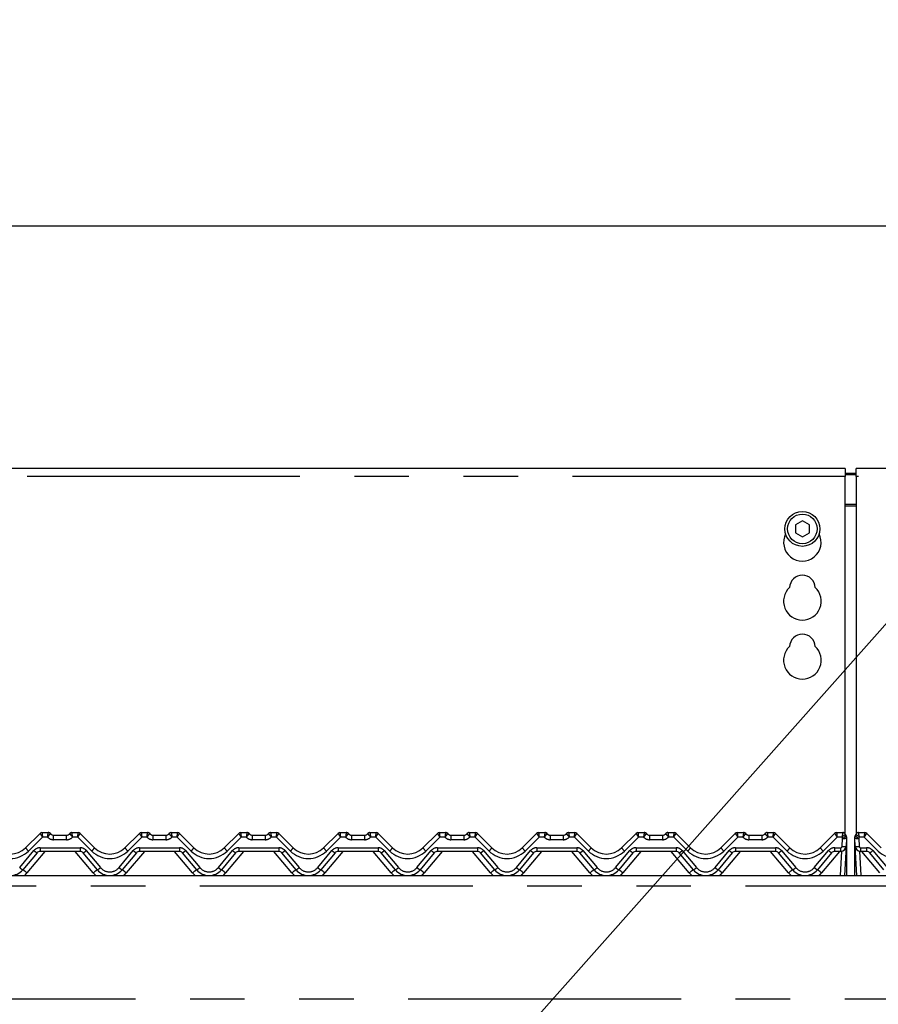
# Model space of a CAD drawing. Extents: x 0 to 415, y 0 to 292.
# Drawn here: x 43 to 63, y 236 to 259 of the extents above; entities that cross this region are included whole.
import ezdxf

# ---------------------------------------------------------------- set-up
doc = ezdxf.new("R2010")
doc.units = 0
doc.linetypes.add('PHANTOM', pattern=[12.7, 6.35, -1.27, 1.27, -1.27, 1.27, -1.27])
doc.layers.add('BEMAßUNG', color=96, linetype='CONTINUOUS')
doc.layers.add('SLD-0', color=179, linetype='CONTINUOUS')
doc.styles.add('SLDTEXTSTYLE0', font='TXT', dxfattribs={"width": 0.75})
doc.styles.add('SLDTEXTSTYLE2', font='TXT', dxfattribs={"width": 0.96})
doc.dimstyles.new('SLDDIMSTYLE1', dxfattribs={"dimtxt": 3.5, "dimasz": 3.302, "dimexe": 0, "dimexo": 0.0625, "dimgap": 0.875, "dimtad": 1, "dimdec": 0, "dimlfac": 20, "dimrnd": 1e-09, "dimzin": 12, "dimtxsty": 'SLDTEXTSTYLE0', "dimblk1": 'NONE', "dimblk2": 'NONE', "dimsah": 1, "dimcen": 0.09, "dimazin": 3, "dimtfac": 1, "dimtofl": 0, "dimtmove": 0, "dimatfit": 3, "dimtolj": 1, "dimtzin": 12})

# ---------------------------------------------------------------- blocks, each defined once
blk = doc.blocks.new('_D_4')
at = {"layer": 'BEMAßUNG'}
for p, q in [((39.085, 247.351), (39.085, 255.371)), ((167.835, 248.014), (167.835, 255.371)), ((39.085, 254.371), (167.835, 254.371))]:
    blk.add_line(p, q, dxfattribs=at)
for points in [[(39.085, 254.371), (42.387, 253.863), (42.387, 254.879)], [(167.835, 254.371), (164.533, 254.879), (164.533, 253.863)]]:
    blk.add_solid(points, dxfattribs=at)
at = {"layer": 'BEMAßUNG', "insert": (112.401, 258.621), "char_height": 3.5, "attachment_point": 1, "style": 'SLDTEXTSTYLE2'}
blk.add_mtext('2060', dxfattribs=at)
blk = doc.blocks.new('_NONE')

msp = doc.modelspace()

# ---------------------------------------------------------------- linework, layer by layer
at = {"layer": 'BEMAßUNG'}
msp.add_line((49.191, 229.515), (82.466, 267.002), dxfattribs=at)
at = {"layer": 'SLD-0', "color": 179, "linetype": 'CONTINUOUS'}
for p, q in [((62.085, 248.719), (39.46, 248.719)), ((62.085, 248.719), (62.085, 248.531)), ((62.085, 248.609), (62.335, 248.609)), ((82.71, 248.719), (62.335, 248.719)), ((62.335, 248.531), (62.335, 248.719)), ((62.085, 248.577), (62.335, 248.577)), ((62.085, 240.201), (62.085, 248.531)), ((62.335, 248.531), (62.335, 240.201)), ((61.085, 247.5), (60.923, 247.406)), ((61.248, 247.406), (61.085, 247.5)), ((60.923, 247.406), (60.923, 247.219)), ((60.923, 247.219), (61.085, 247.125)), ((61.085, 247.125), (61.248, 247.219)), ((61.248, 247.219), (61.248, 247.406)), ((43.001, 239.886), (43.337, 240.221)), ((43.337, 240.221), (43.337, 240.221)), ((43.381, 240.239), (43.528, 240.239)), ((43.653, 240.177), (43.955, 240.177)), ((44.08, 240.239), (44.227, 240.239)), ((44.271, 240.221), (44.607, 239.886)), ((44.271, 240.221), (44.271, 240.221)), ((45.314, 239.886), (45.649, 240.221)), ((45.649, 240.221), (45.649, 240.221)), ((45.693, 240.239), (45.84, 240.239)), ((45.965, 240.177), (46.268, 240.177)), ((46.393, 240.239), (46.54, 240.239)), ((46.584, 240.221), (46.919, 239.886)), ((46.584, 240.221), (46.584, 240.221)), ((47.626, 239.886), (47.962, 240.221)), ((48.006, 240.239), (48.153, 240.239)), ((48.278, 240.177), (48.58, 240.177)), ((48.705, 240.239), (48.852, 240.239)), ((48.896, 240.221), (49.232, 239.886)), ((48.896, 240.221), (48.896, 240.221)), ((49.939, 239.886), (50.274, 240.221)), ((50.318, 240.239), (50.465, 240.239)), ((50.59, 240.177), (50.893, 240.177)), ((51.018, 240.239), (51.165, 240.239)), ((51.209, 240.221), (51.544, 239.886)), ((51.209, 240.221), (51.209, 240.221)), ((52.251, 239.886), (52.587, 240.221)), ((52.631, 240.239), (52.778, 240.239)), ((52.903, 240.177), (53.205, 240.177)), ((53.33, 240.239), (53.477, 240.239)), ((53.521, 240.221), (53.857, 239.886)), ((53.521, 240.221), (53.521, 240.221)), ((54.564, 239.886), (54.899, 240.221)), ((54.943, 240.239), (55.09, 240.239)), ((55.215, 240.177), (55.518, 240.177)), ((55.643, 240.239), (55.79, 240.239)), ((55.834, 240.221), (56.169, 239.886)), ((55.834, 240.221), (55.834, 240.221)), ((56.876, 239.886), (57.212, 240.221)), ((57.256, 240.239), (57.403, 240.239)), ((57.528, 240.177), (57.83, 240.177)), ((57.955, 240.239), (58.102, 240.239)), ((58.146, 240.221), (58.482, 239.886)), ((58.146, 240.221), (58.146, 240.221)), ((59.189, 239.886), (59.524, 240.221)), ((59.568, 240.239), (59.715, 240.239)), ((59.84, 240.177), (60.143, 240.177)), ((60.268, 240.239), (60.415, 240.239)), ((60.459, 240.221), (60.794, 239.886)), ((60.459, 240.221), (60.459, 240.221)), ((61.501, 239.886), (61.837, 240.221)), ((61.881, 240.239), (62.028, 240.239)), ((62.088, 240.193), (62.101, 240.162)), ((62.113, 240.111), (62.103, 239.92)), ((62.304, 240.086), (62.304, 240.112)), ((62.317, 239.92), (62.307, 240.111)), ((62.31, 240.146), (62.312, 240.15)), ((62.312, 240.15), (62.312, 240.151)), ((62.318, 240.162), (62.333, 240.194)), ((62.32, 240.162), (62.332, 240.193)), ((62.393, 240.239), (62.54, 240.239)), ((62.584, 240.221), (62.919, 239.886)), ((62.584, 240.221), (62.584, 240.221)), ((62.103, 239.92), (62.067, 239.239)), ((62.116, 240.086), (62.116, 240.079)), ((62.116, 240.079), (62.116, 239.239)), ((62.304, 240.079), (62.304, 240.086)), ((62.304, 239.239), (62.304, 240.079)), ((62.353, 239.239), (62.317, 239.92)), ((43.266, 239.768), (42.935, 239.373)), ((44.27, 239.802), (43.338, 239.802)), ((44.673, 239.373), (44.341, 239.768)), ((45.579, 239.768), (45.248, 239.373)), ((46.582, 239.802), (45.651, 239.802)), ((46.985, 239.373), (46.654, 239.768)), ((47.891, 239.768), (47.56, 239.373)), ((48.895, 239.802), (47.963, 239.802)), ((49.298, 239.373), (48.966, 239.768)), ((50.204, 239.768), (49.873, 239.373)), ((51.207, 239.802), (50.276, 239.802)), ((51.61, 239.373), (51.279, 239.768)), ((52.516, 239.768), (52.185, 239.373)), ((53.52, 239.802), (52.588, 239.802)), ((53.923, 239.373), (53.591, 239.768)), ((54.829, 239.768), (54.498, 239.373)), ((55.832, 239.802), (54.901, 239.802)), ((56.235, 239.373), (55.904, 239.768)), ((57.141, 239.768), (56.81, 239.373)), ((58.145, 239.802), (57.213, 239.802)), ((58.548, 239.373), (58.216, 239.768)), ((59.454, 239.768), (59.123, 239.373)), ((60.457, 239.802), (59.526, 239.802)), ((60.86, 239.373), (60.529, 239.768)), ((61.766, 239.768), (61.435, 239.373)), ((61.978, 239.802), (61.838, 239.802)), ((62.582, 239.802), (62.442, 239.802)), ((62.985, 239.373), (62.654, 239.768)), ((39.21, 239.239), (167.71, 239.239))]:
    msp.add_line(p, q, dxfattribs=at)
at = {"layer": 'SLD-0', "color": 8, "linetype": 'PHANTOM'}
for p, q in [((62.085, 248.531), (39.46, 248.531)), ((82.71, 248.531), (62.335, 248.531)), ((62.335, 247.884), (62.085, 247.884)), ((62.085, 247.852), (62.335, 247.852)), ((43.394, 240.136), (43.068, 239.81)), ((43.381, 240.239), (43.381, 240.239)), ((43.513, 240.136), (43.394, 240.136)), ((43.528, 240.239), (43.528, 240.239)), ((43.653, 240.073), (43.653, 240.177)), ((43.955, 240.073), (43.955, 240.177)), ((44.08, 240.239), (44.08, 240.239)), ((44.214, 240.136), (44.095, 240.136)), ((44.54, 239.81), (44.214, 240.136)), ((44.227, 240.239), (44.227, 240.239)), ((45.706, 240.136), (45.38, 239.81)), ((45.693, 240.239), (45.693, 240.239)), ((45.825, 240.136), (45.706, 240.136)), ((45.84, 240.239), (45.84, 240.239)), ((45.965, 240.177), (45.965, 240.073)), ((46.268, 240.177), (46.268, 240.073)), ((46.393, 240.239), (46.393, 240.239)), ((46.527, 240.136), (46.408, 240.136)), ((46.853, 239.81), (46.527, 240.136)), ((46.54, 240.239), (46.54, 240.239)), ((48.019, 240.136), (47.693, 239.81)), ((48.006, 240.239), (48.006, 240.239)), ((48.138, 240.136), (48.019, 240.136)), ((48.153, 240.239), (48.153, 240.239)), ((48.278, 240.177), (48.278, 240.073)), ((48.58, 240.177), (48.58, 240.073)), ((48.705, 240.239), (48.705, 240.239)), ((48.839, 240.136), (48.72, 240.136)), ((49.165, 239.81), (48.839, 240.136)), ((48.852, 240.239), (48.852, 240.239)), ((50.331, 240.136), (50.005, 239.81)), ((50.318, 240.239), (50.318, 240.239)), ((50.45, 240.136), (50.331, 240.136)), ((50.465, 240.239), (50.465, 240.239)), ((50.59, 240.177), (50.59, 240.073)), ((50.893, 240.177), (50.893, 240.073)), ((51.018, 240.239), (51.018, 240.239)), ((51.152, 240.136), (51.033, 240.136)), ((51.478, 239.81), (51.152, 240.136)), ((51.165, 240.239), (51.165, 240.239)), ((52.644, 240.136), (52.318, 239.81)), ((52.631, 240.239), (52.631, 240.239)), ((52.763, 240.136), (52.644, 240.136)), ((52.778, 240.239), (52.778, 240.239)), ((52.903, 240.177), (52.903, 240.073)), ((53.205, 240.177), (53.205, 240.073)), ((53.33, 240.239), (53.33, 240.239)), ((53.464, 240.136), (53.345, 240.136)), ((53.79, 239.81), (53.464, 240.136)), ((53.477, 240.239), (53.477, 240.239)), ((54.956, 240.136), (54.63, 239.81)), ((54.943, 240.239), (54.943, 240.239)), ((55.075, 240.136), (54.956, 240.136)), ((55.09, 240.239), (55.09, 240.239)), ((55.215, 240.177), (55.215, 240.073)), ((55.518, 240.177), (55.518, 240.073)), ((55.643, 240.239), (55.643, 240.239)), ((55.777, 240.136), (55.658, 240.136)), ((56.103, 239.81), (55.777, 240.136)), ((55.79, 240.239), (55.79, 240.239)), ((57.269, 240.136), (56.943, 239.81)), ((57.256, 240.239), (57.256, 240.239)), ((57.388, 240.136), (57.269, 240.136)), ((57.403, 240.239), (57.403, 240.239)), ((57.528, 240.177), (57.528, 240.073)), ((57.83, 240.177), (57.83, 240.073)), ((57.955, 240.239), (57.955, 240.239)), ((58.089, 240.136), (57.97, 240.136)), ((58.415, 239.81), (58.089, 240.136)), ((58.102, 240.239), (58.102, 240.239)), ((59.581, 240.136), (59.255, 239.81)), ((59.568, 240.239), (59.568, 240.239)), ((59.7, 240.136), (59.581, 240.136)), ((59.715, 240.239), (59.715, 240.239)), ((59.84, 240.177), (59.84, 240.073)), ((60.143, 240.177), (60.143, 240.073)), ((60.268, 240.239), (60.268, 240.239)), ((60.402, 240.136), (60.283, 240.136)), ((60.728, 239.81), (60.402, 240.136)), ((60.415, 240.239), (60.415, 240.239)), ((61.894, 240.136), (61.568, 239.81)), ((61.881, 240.239), (61.881, 240.239)), ((62.005, 240.136), (61.894, 240.136)), ((62.009, 239.916), (62.019, 240.106)), ((62.028, 240.239), (62.028, 240.239)), ((62.317, 240.157), (62.318, 240.158)), ((62.318, 240.161), (62.318, 240.162)), ((62.318, 240.162), (62.318, 240.162)), ((62.318, 240.158), (62.318, 240.161)), ((62.393, 240.239), (62.393, 240.239)), ((62.401, 240.106), (62.411, 239.916)), ((62.527, 240.136), (62.416, 240.136)), ((62.853, 239.81), (62.527, 240.136)), ((62.54, 240.239), (62.54, 240.239)), ((43.338, 239.886), (44.27, 239.886)), ((43.338, 239.886), (43.338, 239.802)), ((43.955, 240.073), (43.653, 240.073)), ((44.27, 239.886), (44.27, 239.802)), ((45.651, 239.886), (46.582, 239.886)), ((45.651, 239.886), (45.651, 239.802)), ((46.268, 240.073), (45.965, 240.073)), ((46.582, 239.886), (46.582, 239.802)), ((47.963, 239.886), (48.895, 239.886)), ((47.963, 239.886), (47.963, 239.802)), ((48.58, 240.073), (48.278, 240.073)), ((48.895, 239.886), (48.895, 239.802)), ((50.276, 239.886), (51.207, 239.886)), ((50.276, 239.886), (50.276, 239.802)), ((50.893, 240.073), (50.59, 240.073)), ((51.207, 239.886), (51.207, 239.802)), ((52.588, 239.886), (53.52, 239.886)), ((52.588, 239.886), (52.588, 239.802)), ((53.205, 240.073), (52.903, 240.073)), ((53.52, 239.886), (53.52, 239.802)), ((54.901, 239.886), (55.832, 239.886)), ((54.901, 239.886), (54.901, 239.802)), ((55.518, 240.073), (55.215, 240.073)), ((55.832, 239.886), (55.832, 239.802)), ((57.213, 239.886), (58.145, 239.886)), ((57.213, 239.886), (57.213, 239.802)), ((57.83, 240.073), (57.528, 240.073)), ((58.145, 239.886), (58.145, 239.802)), ((59.526, 239.886), (60.457, 239.886)), ((59.526, 239.886), (59.526, 239.802)), ((60.143, 240.073), (59.84, 240.073)), ((60.457, 239.886), (60.457, 239.802)), ((61.838, 239.886), (61.978, 239.886)), ((61.838, 239.802), (61.838, 239.886)), ((61.978, 239.802), (61.978, 239.886)), ((62.112, 240.084), (62.113, 240.084)), ((62.113, 240.084), (62.115, 240.085)), ((62.115, 240.085), (62.116, 240.086)), ((62.116, 240.086), (62.116, 240.086)), ((62.442, 239.886), (62.582, 239.886)), ((62.442, 239.886), (62.442, 239.802)), ((62.582, 239.886), (62.582, 239.802)), ((42.863, 239.424), (43.195, 239.819)), ((43.452, 239.802), (43.031, 239.3)), ((44.577, 239.3), (44.156, 239.802)), ((44.413, 239.819), (44.745, 239.424)), ((45.176, 239.424), (45.507, 239.819)), ((45.765, 239.802), (45.343, 239.3)), ((46.89, 239.3), (46.468, 239.802)), ((46.726, 239.819), (47.057, 239.424)), ((47.488, 239.424), (47.82, 239.819)), ((48.077, 239.802), (47.656, 239.3)), ((49.202, 239.3), (48.781, 239.802)), ((49.038, 239.819), (49.37, 239.424)), ((49.801, 239.424), (50.132, 239.819)), ((50.39, 239.802), (49.968, 239.3)), ((51.515, 239.3), (51.093, 239.802)), ((51.351, 239.819), (51.682, 239.424)), ((52.113, 239.424), (52.445, 239.819)), ((52.702, 239.802), (52.281, 239.3)), ((53.827, 239.3), (53.406, 239.802)), ((53.663, 239.819), (53.995, 239.424)), ((54.426, 239.424), (54.757, 239.819)), ((55.015, 239.802), (54.593, 239.3)), ((56.14, 239.3), (55.718, 239.802)), ((55.976, 239.819), (56.307, 239.424)), ((56.738, 239.424), (57.07, 239.819)), ((57.327, 239.802), (56.906, 239.3)), ((58.452, 239.3), (58.031, 239.802)), ((58.288, 239.819), (58.62, 239.424)), ((59.051, 239.424), (59.382, 239.819)), ((59.64, 239.802), (59.218, 239.3)), ((60.765, 239.3), (60.343, 239.802)), ((60.601, 239.819), (60.932, 239.424)), ((61.363, 239.424), (61.695, 239.819)), ((61.952, 239.802), (61.531, 239.3)), ((61.974, 239.239), (62.003, 239.805)), ((62.417, 239.805), (62.447, 239.239)), ((62.89, 239.3), (62.468, 239.802)), ((62.726, 239.819), (63.057, 239.424)), ((167.71, 238.989), (39.21, 238.989)), ((39.21, 236.364), (167.71, 236.364))]:
    msp.add_line(p, q, dxfattribs=at)
at = {"layer": 'SLD-0', "color": 179, "linetype": 'CONTINUOUS'}
for radius in [0.406, 0.344]:
    msp.add_circle((61.085, 247.312), radius, dxfattribs=at)
for centre, radius, start, end in [((61.085, 247), 0.437, 153.0269, 26.9731), ((61.085, 245.937), 0.297, 1.7342, 178.2658), ((61.085, 245.625), 0.438, 132.7079, 47.2921), ((61.085, 244.562), 0.297, 1.7342, 178.2658), ((61.085, 244.25), 0.438, 132.7079, 47.2921), ((43.381, 240.177), 0.0624, 89.9393, 134.9953), ((43.381, 240.177), 0.0625, 90, 135), ((43.528, 240.177), 0.0625, 36.8699, 90), ((43.667, 240.302), 0.125, 221.8103, 270), ((43.653, 240.271), 0.0938, 216.8825, 270), ((43.941, 240.302), 0.125, 270, 318.1897), ((43.955, 240.271), 0.0938, 270, 323.1175), ((44.08, 240.177), 0.0625, 90, 143.1301), ((44.227, 240.177), 0.0624, 45.0047, 90.0607), ((44.227, 240.177), 0.0625, 45, 90), ((45.693, 240.177), 0.0624, 89.9393, 134.9953), ((45.693, 240.177), 0.0625, 90, 135), ((45.84, 240.177), 0.0625, 36.8699, 90), ((45.98, 240.302), 0.125, 221.8103, 270), ((45.965, 240.271), 0.0938, 216.8825, 270), ((46.253, 240.302), 0.125, 270, 318.1897), ((46.268, 240.271), 0.0938, 270, 323.1175), ((46.393, 240.177), 0.0625, 90, 143.1301), ((46.54, 240.177), 0.0624, 45.0047, 90.0607), ((46.54, 240.177), 0.0625, 45, 90), ((48.006, 240.177), 0.0624, 89.9393, 134.9953), ((48.006, 240.177), 0.0625, 90, 135), ((48.153, 240.177), 0.0625, 36.8699, 90), ((48.292, 240.302), 0.125, 221.8103, 270), ((48.278, 240.271), 0.0938, 216.8825, 270), ((48.566, 240.302), 0.125, 270, 318.1897), ((48.58, 240.271), 0.0938, 270, 323.1175), ((48.705, 240.177), 0.0625, 90, 143.1301), ((48.852, 240.177), 0.0624, 45.0047, 90.0607), ((48.852, 240.177), 0.0625, 45, 90), ((50.318, 240.177), 0.0624, 89.9393, 134.9953), ((50.318, 240.177), 0.0625, 90, 135), ((50.465, 240.177), 0.0625, 36.8699, 90), ((50.605, 240.302), 0.125, 221.8103, 270), ((50.59, 240.271), 0.0938, 216.8825, 270), ((50.878, 240.302), 0.125, 270, 318.1897), ((50.893, 240.271), 0.0938, 270, 323.1175), ((51.018, 240.177), 0.0625, 90, 143.1301), ((51.165, 240.177), 0.0624, 45.0047, 90.0607), ((51.165, 240.177), 0.0625, 45, 90), ((52.631, 240.177), 0.0624, 89.9393, 134.9953), ((52.631, 240.177), 0.0625, 90, 135), ((52.778, 240.177), 0.0625, 36.8699, 90), ((52.917, 240.302), 0.125, 221.8103, 270), ((52.903, 240.271), 0.0938, 216.8825, 270), ((53.191, 240.302), 0.125, 270, 318.1897), ((53.205, 240.271), 0.0938, 270, 323.1175), ((53.33, 240.177), 0.0625, 90, 143.1301), ((53.477, 240.177), 0.0624, 45.0047, 90.0607), ((53.477, 240.177), 0.0625, 45, 90), ((54.943, 240.177), 0.0624, 89.9393, 134.9953), ((54.943, 240.177), 0.0625, 90, 135), ((55.09, 240.177), 0.0625, 36.8699, 90), ((55.23, 240.302), 0.125, 221.8103, 270), ((55.215, 240.271), 0.0938, 216.8825, 270), ((55.503, 240.302), 0.125, 270, 318.1897), ((55.518, 240.271), 0.0938, 270, 323.1175), ((55.643, 240.177), 0.0625, 90, 143.1301), ((55.79, 240.177), 0.0624, 45.0047, 90.0607), ((55.79, 240.177), 0.0625, 45, 90), ((57.256, 240.177), 0.0624, 89.9393, 134.9953), ((57.256, 240.177), 0.0625, 90, 135), ((57.403, 240.177), 0.0625, 36.8699, 90), ((57.542, 240.302), 0.125, 221.8103, 270), ((57.528, 240.271), 0.0938, 216.8825, 270), ((57.816, 240.302), 0.125, 270, 318.1897), ((57.83, 240.271), 0.0938, 270, 323.1175), ((57.955, 240.177), 0.0625, 90, 143.1301), ((58.102, 240.177), 0.0624, 45.0047, 90.0607), ((58.102, 240.177), 0.0625, 45, 90), ((59.568, 240.177), 0.0624, 89.9393, 134.9953), ((59.568, 240.177), 0.0625, 90, 135), ((59.715, 240.177), 0.0625, 36.8699, 90), ((59.855, 240.302), 0.125, 221.8103, 270), ((59.84, 240.271), 0.0938, 216.8825, 270), ((60.128, 240.302), 0.125, 270, 318.1897), ((60.143, 240.271), 0.0938, 270, 323.1175), ((60.268, 240.177), 0.0625, 90, 143.1301), ((60.415, 240.177), 0.0624, 45.0047, 90.0607), ((60.415, 240.177), 0.0625, 45, 90), ((61.881, 240.177), 0.0624, 89.9393, 134.9953), ((61.881, 240.177), 0.0625, 90, 135), ((62.028, 240.177), 0.0625, 13.1621, 90), ((62.18, 240.213), 0.0938, 193.2005, 211.1716), ((62.019, 240.115), 0.0938, 357, 31.1716), ((62.023, 240.112), 0.0938, 10.6401, 32.0789), ((62.401, 240.115), 0.0938, 148.8284, 183), ((62.241, 240.213), 0.0937, 328.8284, 346.7995), ((62.393, 240.177), 0.0625, 90, 166.8379), ((62.54, 240.177), 0.0624, 45.0047, 90.0607), ((62.54, 240.177), 0.0625, 45, 90), ((42.648, 240.239), 0.5, 225, 315), ((44.96, 240.239), 0.5, 225, 315), ((47.273, 240.239), 0.5, 225, 315), ((49.585, 240.239), 0.5, 225, 315), ((51.898, 240.239), 0.5, 225, 315), ((54.21, 240.239), 0.5, 225, 315), ((56.523, 240.239), 0.5, 225, 315), ((58.835, 240.239), 0.5, 225, 315), ((61.148, 240.239), 0.5, 225, 315), ((61.978, 239.927), 0.125, 270, 357), ((62.442, 239.927), 0.125, 183, 270), ((43.338, 239.708), 0.0938, 90, 140), ((44.27, 239.708), 0.0938, 40, 90), ((45.651, 239.708), 0.0938, 90, 140), ((46.582, 239.708), 0.0938, 40, 90), ((47.963, 239.708), 0.0938, 90, 140), ((48.895, 239.708), 0.0938, 40, 90), ((50.276, 239.708), 0.0938, 90, 140), ((51.207, 239.708), 0.0938, 40, 90), ((52.588, 239.708), 0.0938, 90, 140), ((53.52, 239.708), 0.0938, 40, 90), ((54.901, 239.708), 0.0938, 90, 140), ((55.832, 239.708), 0.0938, 40, 90), ((57.213, 239.708), 0.0938, 90, 140), ((58.145, 239.708), 0.0938, 40, 90), ((59.526, 239.708), 0.0938, 90, 140), ((60.457, 239.708), 0.0938, 40, 90), ((61.838, 239.708), 0.0938, 90, 140), ((62.582, 239.708), 0.0938, 40, 90), ((42.648, 239.614), 0.375, 220, 320), ((44.96, 239.614), 0.375, 220, 320), ((47.273, 239.614), 0.375, 220, 320), ((49.585, 239.614), 0.375, 220, 320), ((51.898, 239.614), 0.375, 220, 320), ((54.21, 239.614), 0.375, 220, 320), ((56.523, 239.614), 0.375, 220, 320), ((58.835, 239.614), 0.375, 220, 320), ((61.148, 239.614), 0.375, 220, 320)]:
    msp.add_arc(centre, radius, start, end, dxfattribs=at)
at = {"layer": 'SLD-0', "color": 8, "linetype": 'PHANTOM'}
for centre, radius, start, end in [((43.653, 240.261), 0.188, 221.8103, 270), ((43.528, 240.177), 0.0624, 36.8933, 90.0901), ((43.955, 240.261), 0.188, 270, 318.1897), ((44.08, 240.177), 0.0624, 89.9099, 143.1067), ((45.965, 240.261), 0.188, 221.8103, 270), ((45.84, 240.177), 0.0624, 36.8933, 90.0901), ((46.268, 240.261), 0.188, 270, 318.1897), ((46.393, 240.177), 0.0624, 89.9099, 143.1067), ((48.278, 240.261), 0.188, 221.8103, 270), ((48.153, 240.177), 0.0624, 36.8933, 90.0901), ((48.58, 240.261), 0.188, 270, 318.1897), ((48.705, 240.177), 0.0624, 89.9099, 143.1067), ((50.59, 240.261), 0.188, 221.8103, 270), ((50.465, 240.177), 0.0624, 36.8933, 90.0901), ((50.893, 240.261), 0.188, 270, 318.1897), ((51.018, 240.177), 0.0624, 89.9099, 143.1067), ((52.903, 240.261), 0.188, 221.8103, 270), ((52.778, 240.177), 0.0624, 36.8933, 90.0901), ((53.205, 240.261), 0.188, 270, 318.1897), ((53.33, 240.177), 0.0624, 89.9099, 143.1067), ((55.215, 240.261), 0.188, 221.8103, 270), ((55.09, 240.177), 0.0624, 36.8933, 90.0901), ((55.518, 240.261), 0.188, 270, 318.1897), ((55.643, 240.177), 0.0624, 89.9099, 143.1067), ((57.528, 240.261), 0.188, 221.8103, 270), ((57.403, 240.177), 0.0624, 36.8933, 90.0901), ((57.83, 240.261), 0.188, 270, 318.1897), ((57.955, 240.177), 0.0624, 89.9099, 143.1067), ((59.84, 240.261), 0.188, 221.8103, 270), ((59.715, 240.177), 0.0624, 36.8933, 90.0901), ((60.143, 240.261), 0.188, 270, 318.1897), ((60.268, 240.177), 0.0624, 89.9099, 143.1067), ((62.18, 240.203), 0.187, 200.8806, 211.1716), ((61.893, 240.364), 0.288, 296.1062, 315.9365), ((62.054, 240.334), 0.231, 261.3034, 284.6802), ((62.028, 240.177), 0.0623, 13.2701, 90.167), ((62.366, 240.334), 0.231, 255.3198, 278.6966), ((62.528, 240.364), 0.288, 224.0635, 243.8938), ((62.393, 240.177), 0.0623, 89.833, 166.7299), ((62.241, 240.203), 0.187, 328.8284, 339.1194), ((43.298, 240.078), 0.354, 212.8613, 229.2642), ((43.338, 239.698), 0.188, 90, 140), ((44.27, 239.698), 0.188, 40, 90), ((44.31, 240.078), 0.354, 310.7358, 327.1387), ((45.611, 240.078), 0.354, 212.8613, 229.2642), ((45.651, 239.698), 0.188, 90, 140), ((46.582, 239.698), 0.188, 40, 90), ((46.622, 240.078), 0.354, 310.7358, 327.1387), ((47.923, 240.078), 0.354, 212.8613, 229.2642), ((47.963, 239.698), 0.188, 90, 140), ((48.895, 239.698), 0.188, 40, 90), ((48.935, 240.078), 0.354, 310.7358, 327.1387), ((50.236, 240.078), 0.354, 212.8613, 229.2642), ((50.276, 239.698), 0.188, 90, 140), ((51.207, 239.698), 0.188, 40, 90), ((51.247, 240.078), 0.354, 310.7358, 327.1387), ((52.548, 240.078), 0.354, 212.8613, 229.2642), ((52.588, 239.698), 0.188, 90, 140), ((53.52, 239.698), 0.188, 40, 90), ((53.56, 240.078), 0.354, 310.7358, 327.1387), ((54.861, 240.078), 0.354, 212.8613, 229.2642), ((54.901, 239.698), 0.188, 90, 140), ((55.832, 239.698), 0.188, 40, 90), ((55.872, 240.078), 0.354, 310.7358, 327.1387), ((57.173, 240.078), 0.354, 212.8613, 229.2642), ((57.213, 239.698), 0.188, 90, 140), ((58.145, 239.698), 0.188, 40, 90), ((58.185, 240.078), 0.354, 310.7358, 327.1387), ((59.486, 240.078), 0.354, 212.8613, 229.2642), ((59.526, 239.698), 0.188, 90, 140), ((60.457, 239.698), 0.188, 40, 90), ((60.497, 240.078), 0.354, 310.7358, 327.1387), ((61.798, 240.078), 0.354, 212.8613, 229.2642), ((61.838, 239.698), 0.188, 90, 140), ((61.978, 239.917), 0.0312, 270, 357), ((62.044, 240.144), 0.231, 261.3034, 284.6802), ((62.112, 240.086), 0.00865, 271.2273, 304.7551), ((62.309, 240.091), 0.00689, 218.7739, 265.9103), ((62.309, 240.086), 0.00929, 235.7034, 269.9626), ((62.376, 240.144), 0.231, 255.3198, 278.6966), ((62.442, 239.917), 0.0312, 183, 270), ((62.582, 239.698), 0.188, 40, 90), ((42.648, 240.23), 0.594, 225, 315), ((43.385, 240.014), 0.272, 225.6353, 244.1773), ((44.223, 240.014), 0.272, 295.8227, 314.3647), ((44.96, 240.23), 0.594, 225, 315), ((45.698, 240.014), 0.272, 225.6353, 244.1773), ((46.535, 240.014), 0.272, 295.8227, 314.3647), ((47.273, 240.23), 0.594, 225, 315), ((48.01, 240.014), 0.272, 225.6353, 244.1773), ((48.848, 240.014), 0.272, 295.8227, 314.3647), ((49.585, 240.23), 0.594, 225, 315), ((50.323, 240.014), 0.272, 225.6353, 244.1773), ((51.16, 240.014), 0.272, 295.8227, 314.3647), ((51.898, 240.23), 0.594, 225, 315), ((52.635, 240.014), 0.272, 225.6353, 244.1773), ((53.473, 240.014), 0.272, 295.8227, 314.3647), ((54.21, 240.23), 0.594, 225, 315), ((54.948, 240.014), 0.272, 225.6353, 244.1773), ((55.785, 240.014), 0.272, 295.8227, 314.3647), ((56.523, 240.23), 0.594, 225, 315), ((57.26, 240.014), 0.272, 225.6353, 244.1773), ((58.098, 240.014), 0.272, 295.8227, 314.3647), ((58.835, 240.23), 0.594, 225, 315), ((59.573, 240.014), 0.272, 225.6353, 244.1773), ((60.41, 240.014), 0.272, 295.8227, 314.3647), ((61.148, 240.23), 0.594, 225, 315), ((61.885, 240.014), 0.272, 225.6353, 244.1773), ((62.535, 240.014), 0.272, 295.8227, 314.3647), ((63.273, 240.23), 0.594, 225, 315), ((43.054, 239.619), 0.272, 225.6353, 244.1773), ((44.554, 239.619), 0.272, 295.8227, 314.3647), ((44.96, 239.605), 0.281, 220, 320), ((45.366, 239.619), 0.272, 225.6353, 244.1773), ((46.867, 239.619), 0.272, 295.8227, 314.3647), ((47.273, 239.605), 0.281, 220, 320), ((47.679, 239.619), 0.272, 225.6353, 244.1773), ((49.179, 239.619), 0.272, 295.8227, 314.3647), ((49.585, 239.605), 0.281, 220, 320), ((49.991, 239.619), 0.272, 225.6353, 244.1773), ((51.492, 239.619), 0.272, 295.8227, 314.3647), ((51.898, 239.605), 0.281, 220, 320), ((52.304, 239.619), 0.272, 225.6353, 244.1773), ((53.804, 239.619), 0.272, 295.8227, 314.3647), ((54.21, 239.605), 0.281, 220, 320), ((54.616, 239.619), 0.272, 225.6353, 244.1773), ((56.117, 239.619), 0.272, 295.8227, 314.3647), ((56.523, 239.605), 0.281, 220, 320), ((56.929, 239.619), 0.272, 225.6353, 244.1773), ((58.429, 239.619), 0.272, 295.8227, 314.3647), ((58.835, 239.605), 0.281, 220, 320), ((59.241, 239.619), 0.272, 225.6353, 244.1773), ((60.742, 239.619), 0.272, 295.8227, 314.3647), ((61.148, 239.605), 0.281, 220, 320), ((61.554, 239.619), 0.272, 225.6353, 244.1773), ((42.528, 238.746), 0.748, 47.7422, 57.0091), ((42.648, 239.621), 0.5, 310.2632, 320), ((45.08, 238.746), 0.748, 122.9909, 132.2578), ((44.96, 239.621), 0.5, 220, 229.7368), ((44.84, 238.746), 0.748, 47.7422, 57.0091), ((44.96, 239.621), 0.5, 310.2632, 320), ((47.393, 238.746), 0.748, 122.9909, 132.2578), ((47.273, 239.621), 0.5, 220, 229.7368), ((47.153, 238.746), 0.748, 47.7422, 57.0091), ((47.273, 239.621), 0.5, 310.2632, 320), ((49.705, 238.746), 0.748, 122.9909, 132.2578), ((49.585, 239.621), 0.5, 220, 229.7368), ((49.465, 238.746), 0.748, 47.7422, 57.0091), ((49.585, 239.621), 0.5, 310.2632, 320), ((52.018, 238.746), 0.748, 122.9909, 132.2578), ((51.898, 239.621), 0.5, 220, 229.7368), ((51.778, 238.746), 0.748, 47.7422, 57.0091), ((51.898, 239.621), 0.5, 310.2632, 320), ((54.33, 238.746), 0.748, 122.9909, 132.2578), ((54.21, 239.621), 0.5, 220, 229.7368), ((54.09, 238.746), 0.748, 47.7422, 57.0091), ((54.21, 239.621), 0.5, 310.2632, 320), ((56.643, 238.746), 0.748, 122.9909, 132.2578), ((56.523, 239.621), 0.5, 220, 229.7368), ((56.403, 238.746), 0.748, 47.7422, 57.0091), ((56.523, 239.621), 0.5, 310.2632, 320), ((58.955, 238.746), 0.748, 122.9909, 132.2578), ((58.835, 239.621), 0.5, 220, 229.7368), ((58.715, 238.746), 0.748, 47.7422, 57.0091), ((58.835, 239.621), 0.5, 310.2632, 320), ((61.268, 238.746), 0.748, 122.9909, 132.2578), ((61.148, 239.621), 0.5, 220, 229.7368), ((61.028, 238.746), 0.748, 47.7422, 57.0091), ((61.148, 239.621), 0.5, 310.2632, 320)]:
    msp.add_arc(centre, radius, start, end, dxfattribs=at)
for centre, major_axis, ratio, start_param, end_param in [((43.394, 240.146), (-0.0571, 0.0755), 0.062703, 0.008678, 1.653455), ((43.394, 240.146), (-0.0129, 0.0937), 0.014218, 0.028779, 1.673556), ((44.214, 240.146), (0.0129, 0.0937), 0.014218, 4.60963, 6.254406), ((44.214, 240.146), (0.0571, 0.0755), 0.062703, 4.629731, 6.274507), ((45.706, 240.146), (-0.0571, 0.0755), 0.062703, 0.008678, 1.653455), ((45.706, 240.146), (-0.0129, 0.0937), 0.014218, 0.028779, 1.673556), ((46.527, 240.146), (0.0129, 0.0937), 0.014218, 4.60963, 6.254406), ((46.527, 240.146), (0.0571, 0.0755), 0.062703, 4.629731, 6.274507), ((48.019, 240.146), (-0.0571, 0.0755), 0.062703, 0.008678, 1.653455), ((48.019, 240.146), (-0.0129, 0.0937), 0.014218, 0.028779, 1.673556), ((48.839, 240.146), (0.0129, 0.0937), 0.014218, 4.60963, 6.254406), ((48.839, 240.146), (0.0571, 0.0755), 0.062703, 4.629731, 6.274507), ((50.331, 240.146), (-0.0571, 0.0755), 0.062703, 0.008678, 1.653455), ((50.331, 240.146), (-0.0129, 0.0937), 0.014218, 0.028779, 1.673556), ((51.152, 240.146), (0.0129, 0.0937), 0.014218, 4.60963, 6.254406), ((51.152, 240.146), (0.0571, 0.0755), 0.062703, 4.629731, 6.274507), ((52.644, 240.146), (-0.0571, 0.0755), 0.062703, 0.008678, 1.653455), ((52.644, 240.146), (-0.0129, 0.0937), 0.014218, 0.028779, 1.673556), ((53.464, 240.146), (0.0129, 0.0937), 0.014218, 4.60963, 6.254406), ((53.464, 240.146), (0.0571, 0.0755), 0.062703, 4.629731, 6.274507), ((54.956, 240.146), (-0.0571, 0.0755), 0.062703, 0.008678, 1.653455), ((54.956, 240.146), (-0.0129, 0.0937), 0.014218, 0.028779, 1.673556), ((55.777, 240.146), (0.0129, 0.0937), 0.014218, 4.60963, 6.254406), ((55.777, 240.146), (0.0571, 0.0755), 0.062703, 4.629731, 6.274507), ((57.269, 240.146), (-0.0571, 0.0755), 0.062703, 0.008678, 1.653455), ((57.269, 240.146), (-0.0129, 0.0937), 0.014218, 0.028779, 1.673556), ((58.089, 240.146), (0.0129, 0.0937), 0.014218, 4.60963, 6.254406), ((58.089, 240.146), (0.0571, 0.0755), 0.062703, 4.629731, 6.274507), ((59.581, 240.146), (-0.0571, 0.0755), 0.062703, 0.008678, 1.653455), ((59.581, 240.146), (-0.0129, 0.0937), 0.014218, 0.028779, 1.673556), ((60.402, 240.146), (0.0129, 0.0937), 0.014218, 4.60963, 6.254406), ((60.402, 240.146), (0.0571, 0.0755), 0.062703, 4.629731, 6.274507), ((61.894, 240.146), (-0.0571, 0.0755), 0.062703, 0.008678, 1.653455), ((61.894, 240.146), (-0.0129, 0.0937), 0.014218, 0.028779, 1.673556), ((62.527, 240.146), (0.0129, 0.0937), 0.014218, 4.60963, 6.254406), ((62.527, 240.146), (0.0571, 0.0755), 0.062703, 4.629731, 6.274507)]:
    msp.add_ellipse(centre, major_axis=major_axis, ratio=ratio, start_param=start_param, end_param=end_param, dxfattribs=at)
for points, knots in [([(43.513, 240.136), (43.513, 240.136), (43.515, 240.148), (43.518, 240.171), (43.523, 240.2), (43.526, 240.221), (43.528, 240.236), (43.528, 240.238), (43.528, 240.239)], [0, 0, 0, 0, 0.003392, 0.241398, 0.441072, 0.627698, 0.812321, 1, 1, 1, 1]), ([(43.513, 240.136), (43.513, 240.136), (43.521, 240.145), (43.536, 240.163), (43.555, 240.185), (43.568, 240.2), (43.577, 240.211), (43.577, 240.213), (43.578, 240.214)], [0, 0, 0, 0, 0.003398, 0.2414527, 0.4408513, 0.6272956, 0.8120135, 1, 1, 1, 1]), ([(44.095, 240.136), (44.095, 240.136), (44.087, 240.145), (44.072, 240.163), (44.053, 240.185), (44.039, 240.2), (44.031, 240.211), (44.03, 240.213), (44.03, 240.214)], [0, 0, 0, 0, 0.003398, 0.241453, 0.440851, 0.627296, 0.812014, 1, 1, 1, 1]), ([(44.095, 240.136), (44.095, 240.136), (44.093, 240.148), (44.09, 240.171), (44.085, 240.2), (44.082, 240.221), (44.08, 240.236), (44.08, 240.238), (44.08, 240.239)], [0, 0, 0, 0, 0.003392, 0.241398, 0.441072, 0.627698, 0.812321, 1, 1, 1, 1]), ([(45.825, 240.136), (45.825, 240.136), (45.827, 240.148), (45.831, 240.171), (45.835, 240.2), (45.838, 240.221), (45.84, 240.236), (45.84, 240.238), (45.84, 240.239)], [0, 0, 0, 0, 0.003392, 0.241398, 0.441072, 0.627698, 0.812321, 1, 1, 1, 1]), ([(45.825, 240.136), (45.826, 240.136), (45.833, 240.145), (45.848, 240.163), (45.867, 240.185), (45.881, 240.2), (45.89, 240.211), (45.89, 240.213), (45.89, 240.214)], [0, 0, 0, 0, 0.003398, 0.241453, 0.440851, 0.627296, 0.812014, 1, 1, 1, 1]), ([(46.343, 240.214), (46.343, 240.213), (46.343, 240.211), (46.352, 240.2), (46.366, 240.185), (46.385, 240.163), (46.4, 240.145), (46.407, 240.136), (46.408, 240.136)], [0, 0, 0, 0, 0.187986, 0.372704, 0.559149, 0.758547, 0.996602, 1, 1, 1, 1]), ([(46.393, 240.239), (46.393, 240.238), (46.393, 240.236), (46.395, 240.221), (46.398, 240.2), (46.402, 240.171), (46.406, 240.148), (46.408, 240.136), (46.408, 240.136)], [0, 0, 0, 0, 0.187679, 0.372302, 0.558928, 0.758602, 0.996608, 1, 1, 1, 1]), ([(48.153, 240.239), (48.153, 240.238), (48.153, 240.236), (48.151, 240.221), (48.148, 240.2), (48.143, 240.171), (48.14, 240.148), (48.138, 240.136), (48.138, 240.136)], [0, 0, 0, 0, 0.187679, 0.372302, 0.558928, 0.758602, 0.996608, 1, 1, 1, 1]), ([(48.203, 240.214), (48.202, 240.213), (48.202, 240.211), (48.193, 240.2), (48.18, 240.185), (48.161, 240.163), (48.146, 240.145), (48.138, 240.136), (48.138, 240.136)], [0, 0, 0, 0, 0.187986, 0.372704, 0.559149, 0.758547, 0.996602, 1, 1, 1, 1]), ([(48.655, 240.214), (48.655, 240.213), (48.656, 240.211), (48.664, 240.2), (48.678, 240.185), (48.697, 240.163), (48.712, 240.145), (48.72, 240.136), (48.72, 240.136)], [0, 0, 0, 0, 0.187986, 0.372704, 0.559149, 0.758547, 0.996602, 1, 1, 1, 1]), ([(48.705, 240.239), (48.705, 240.238), (48.705, 240.236), (48.707, 240.221), (48.71, 240.2), (48.715, 240.171), (48.718, 240.148), (48.72, 240.136), (48.72, 240.136)], [0, 0, 0, 0, 0.187679, 0.372302, 0.558928, 0.758602, 0.996608, 1, 1, 1, 1]), ([(50.465, 240.239), (50.465, 240.238), (50.465, 240.236), (50.463, 240.221), (50.46, 240.2), (50.456, 240.171), (50.452, 240.148), (50.45, 240.136), (50.45, 240.136)], [0, 0, 0, 0, 0.1876791, 0.372302, 0.5589278, 0.7586016, 0.9966082, 1, 1, 1, 1]), ([(50.515, 240.214), (50.515, 240.213), (50.515, 240.211), (50.506, 240.2), (50.492, 240.185), (50.473, 240.163), (50.458, 240.145), (50.451, 240.136), (50.45, 240.136)], [0, 0, 0, 0, 0.187986, 0.372704, 0.559149, 0.758547, 0.996602, 1, 1, 1, 1]), ([(50.968, 240.214), (50.968, 240.213), (50.968, 240.211), (50.977, 240.2), (50.991, 240.185), (51.01, 240.163), (51.025, 240.145), (51.032, 240.136), (51.033, 240.136)], [0, 0, 0, 0, 0.187986, 0.372704, 0.559149, 0.758547, 0.996602, 1, 1, 1, 1]), ([(51.018, 240.239), (51.018, 240.238), (51.018, 240.236), (51.02, 240.221), (51.023, 240.2), (51.027, 240.171), (51.031, 240.148), (51.033, 240.136), (51.033, 240.136)], [0, 0, 0, 0, 0.187679, 0.372302, 0.558928, 0.758602, 0.996608, 1, 1, 1, 1]), ([(52.778, 240.239), (52.778, 240.238), (52.778, 240.236), (52.776, 240.221), (52.773, 240.2), (52.768, 240.171), (52.765, 240.148), (52.763, 240.136), (52.763, 240.136)], [0, 0, 0, 0, 0.187679, 0.372302, 0.558928, 0.758602, 0.996608, 1, 1, 1, 1]), ([(52.828, 240.214), (52.827, 240.213), (52.827, 240.211), (52.818, 240.2), (52.805, 240.185), (52.786, 240.163), (52.771, 240.145), (52.763, 240.136), (52.763, 240.136)], [0, 0, 0, 0, 0.187986, 0.372704, 0.559149, 0.758547, 0.996602, 1, 1, 1, 1]), ([(53.28, 240.214), (53.28, 240.214), (53.28, 240.213), (53.282, 240.21), (53.285, 240.205), (53.29, 240.2), (53.296, 240.193), (53.303, 240.184), (53.312, 240.175), (53.322, 240.163), (53.333, 240.15), (53.341, 240.141), (53.345, 240.136), (53.345, 240.136)], [0, 0, 0, 0, 0.092822, 0.187907, 0.279146, 0.372527, 0.464606, 0.55888, 0.657237, 0.75826, 0.875191, 0.996614, 1, 1, 1, 1]), ([(53.33, 240.239), (53.33, 240.238), (53.33, 240.236), (53.332, 240.221), (53.335, 240.2), (53.34, 240.171), (53.343, 240.148), (53.345, 240.136), (53.345, 240.136)], [0, 0, 0, 0, 0.187679, 0.372302, 0.558928, 0.758602, 0.996608, 1, 1, 1, 1]), ([(55.09, 240.239), (55.09, 240.238), (55.09, 240.236), (55.088, 240.221), (55.085, 240.2), (55.081, 240.171), (55.077, 240.148), (55.075, 240.136), (55.075, 240.136)], [0, 0, 0, 0, 0.187679, 0.372302, 0.558928, 0.758602, 0.996608, 1, 1, 1, 1]), ([(55.14, 240.214), (55.14, 240.213), (55.14, 240.211), (55.131, 240.2), (55.117, 240.185), (55.098, 240.163), (55.083, 240.145), (55.076, 240.136), (55.075, 240.136)], [0, 0, 0, 0, 0.187986, 0.372704, 0.559149, 0.758547, 0.996602, 1, 1, 1, 1]), ([(55.593, 240.214), (55.593, 240.213), (55.593, 240.211), (55.602, 240.2), (55.616, 240.185), (55.635, 240.163), (55.65, 240.145), (55.657, 240.136), (55.658, 240.136)], [0, 0, 0, 0, 0.187986, 0.372704, 0.559149, 0.758547, 0.996602, 1, 1, 1, 1]), ([(55.643, 240.239), (55.643, 240.238), (55.643, 240.236), (55.645, 240.221), (55.648, 240.2), (55.652, 240.171), (55.656, 240.148), (55.658, 240.136), (55.658, 240.136)], [0, 0, 0, 0, 0.187679, 0.372302, 0.558928, 0.758602, 0.996608, 1, 1, 1, 1]), ([(57.403, 240.239), (57.403, 240.238), (57.403, 240.236), (57.401, 240.221), (57.398, 240.2), (57.393, 240.171), (57.39, 240.148), (57.388, 240.136), (57.388, 240.136)], [0, 0, 0, 0, 0.187679, 0.372302, 0.558928, 0.758602, 0.996608, 1, 1, 1, 1]), ([(57.453, 240.214), (57.452, 240.213), (57.452, 240.211), (57.443, 240.2), (57.43, 240.185), (57.411, 240.163), (57.396, 240.145), (57.388, 240.136), (57.388, 240.136)], [0, 0, 0, 0, 0.187986, 0.372704, 0.559149, 0.758547, 0.996602, 1, 1, 1, 1]), ([(57.905, 240.214), (57.905, 240.213), (57.906, 240.211), (57.914, 240.2), (57.928, 240.185), (57.947, 240.163), (57.962, 240.145), (57.97, 240.136), (57.97, 240.136)], [0, 0, 0, 0, 0.187986, 0.372704, 0.559149, 0.758547, 0.996602, 1, 1, 1, 1]), ([(57.955, 240.239), (57.955, 240.238), (57.955, 240.236), (57.957, 240.221), (57.96, 240.2), (57.965, 240.171), (57.968, 240.148), (57.97, 240.136), (57.97, 240.136)], [0, 0, 0, 0, 0.187679, 0.372302, 0.558928, 0.758602, 0.996608, 1, 1, 1, 1]), ([(59.715, 240.239), (59.715, 240.238), (59.715, 240.236), (59.713, 240.221), (59.71, 240.2), (59.706, 240.171), (59.702, 240.148), (59.7, 240.136), (59.7, 240.136)], [0, 0, 0, 0, 0.187679, 0.372302, 0.558928, 0.758602, 0.996608, 1, 1, 1, 1]), ([(59.765, 240.214), (59.765, 240.213), (59.765, 240.211), (59.756, 240.2), (59.742, 240.185), (59.723, 240.163), (59.708, 240.145), (59.701, 240.136), (59.7, 240.136)], [0, 0, 0, 0, 0.187986, 0.372704, 0.559149, 0.758547, 0.996602, 1, 1, 1, 1]), ([(60.218, 240.214), (60.218, 240.213), (60.218, 240.211), (60.227, 240.2), (60.241, 240.185), (60.26, 240.163), (60.275, 240.145), (60.282, 240.136), (60.283, 240.136)], [0, 0, 0, 0, 0.187986, 0.372704, 0.559149, 0.758547, 0.996602, 1, 1, 1, 1]), ([(60.268, 240.239), (60.268, 240.238), (60.268, 240.236), (60.27, 240.221), (60.273, 240.2), (60.277, 240.171), (60.281, 240.148), (60.283, 240.136), (60.283, 240.136)], [0, 0, 0, 0, 0.187679, 0.372302, 0.558928, 0.758602, 0.996608, 1, 1, 1, 1]), ([(62.028, 240.239), (62.028, 240.238), (62.027, 240.235), (62.025, 240.222), (62.02, 240.203), (62.014, 240.177), (62.009, 240.153), (62.005, 240.139), (62.005, 240.136), (62.005, 240.136)], [0, 0, 0, 0, 0.174522, 0.342601, 0.514328, 0.711584, 0.940924, 0.99669, 1, 1, 1, 1]), ([(62.089, 240.191), (62.088, 240.19), (62.087, 240.188), (62.077, 240.181), (62.062, 240.172), (62.04, 240.159), (62.019, 240.146), (62.007, 240.138), (62.005, 240.136), (62.005, 240.136)], [0, 0, 0, 0, 0.175199, 0.34349, 0.514872, 0.711477, 0.940724, 0.996676, 1, 1, 1, 1]), ([(62.416, 240.136), (62.416, 240.136), (62.413, 240.138), (62.401, 240.146), (62.381, 240.159), (62.358, 240.172), (62.343, 240.181), (62.333, 240.188), (62.332, 240.19), (62.332, 240.191)], [0, 0, 0, 0, 0.003324, 0.059276, 0.288523, 0.485128, 0.65651, 0.824801, 1, 1, 1, 1]), ([(62.416, 240.136), (62.416, 240.136), (62.415, 240.139), (62.412, 240.153), (62.406, 240.177), (62.4, 240.203), (62.396, 240.222), (62.393, 240.235), (62.393, 240.238), (62.393, 240.239)], [0, 0, 0, 0, 0.00331, 0.059076, 0.288416, 0.485672, 0.657399, 0.825478, 1, 1, 1, 1])]:
    msp.add_open_spline(points, degree=3, knots=knots, dxfattribs=at)
at = {"layer": 'SLD-0', "color": 179, "linetype": 'CONTINUOUS'}
for points, knots in [([(62.102, 240.162), (62.104, 240.159), (62.109, 240.15), (62.115, 240.133), (62.116, 240.119), (62.116, 240.112)], [0, 0, 0, 0, 0.204672, 0.57503, 1, 1, 1, 1]), ([(62.116, 240.112), (62.116, 240.111), (62.116, 240.103), (62.116, 240.094), (62.116, 240.086)], [0, 0, 0, 0, 0.080248, 1, 1, 1, 1]), ([(62.304, 240.112), (62.305, 240.119), (62.305, 240.133), (62.311, 240.15), (62.317, 240.159), (62.318, 240.162)], [0, 0, 0, 0, 0.424974, 0.795334, 1, 1, 1, 1])]:
    msp.add_open_spline(points, degree=3, knots=knots, dxfattribs=at)
at = {"layer": 'SLD-0', "color": 8, "linetype": 'PHANTOM'}
msp.add_open_spline([(62.102, 240.162), (62.102, 240.162), (62.102, 240.161), (62.102, 240.161)], degree=3, dxfattribs=at)

# ---------------------------------------------------------------- dimensions: what is measured, and where the dimension line sits
at = {"layer": 'BEMAßUNG'}
dim = msp.add_linear_dim(base=(39.085, 254.371), p1=(167.835, 247.014), p2=(39.085, 246.351), dimstyle='SLDDIMSTYLE1', dxfattribs=at)
dim.commit()
dim.dimension.update_dxf_attribs({"geometry": '_D_4', "text_midpoint": (117.573, 254.371), "dimtype": 160})

doc.saveas('drawing.dxf')
